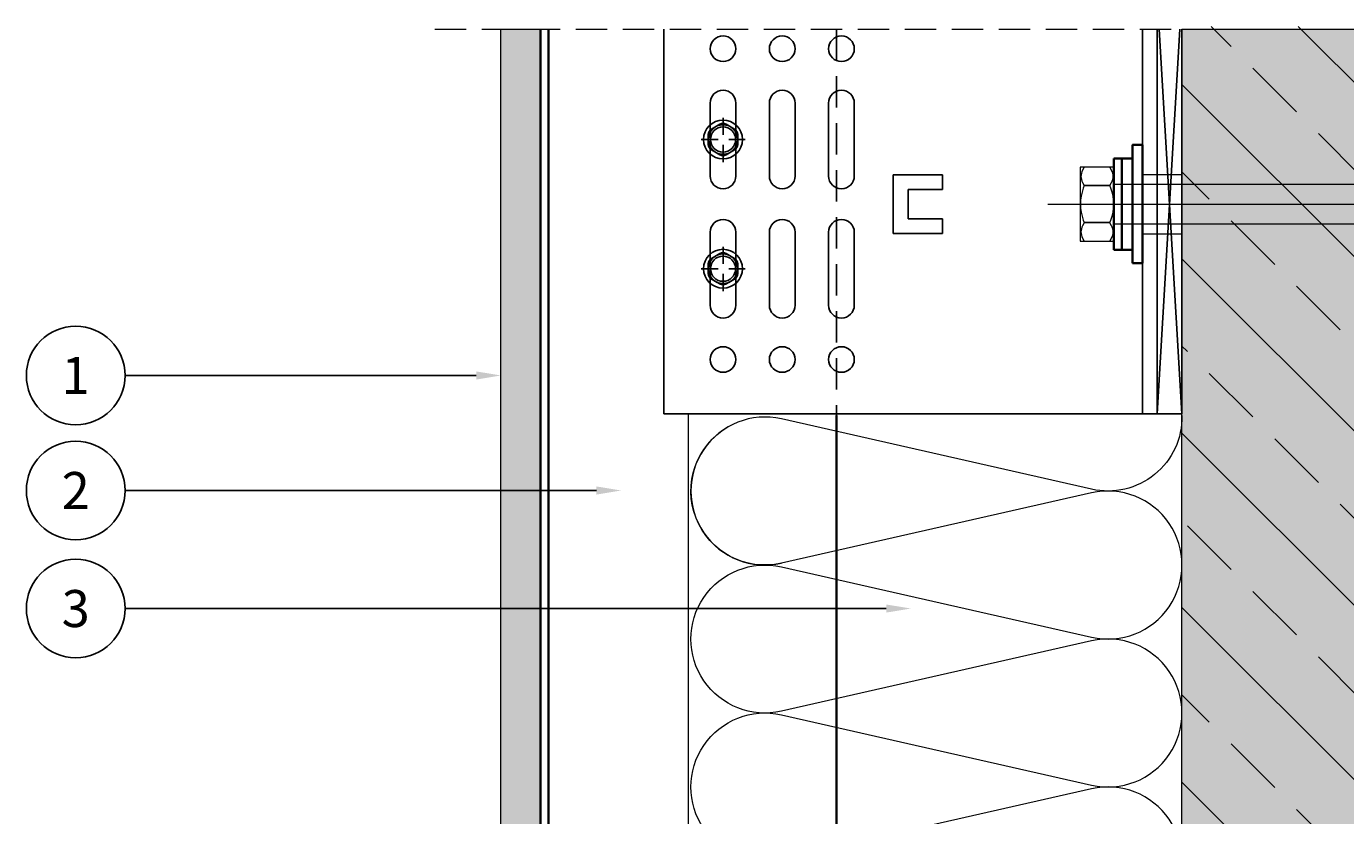
# Model space of a CAD drawing. Extents: x -1940 to -680, y -3069 to -2193.
# Drawn here: x -1165 to -897, y -2353 to -2193 of the extents above; entities that cross this region are included whole.
import ezdxf
from ezdxf import colors
from ezdxf.entities.mleader import LeaderData, LeaderLine
from ezdxf.enums import TextEntityAlignment as Align
from ezdxf.math import Vec2, Vec3

# ---------------------------------------------------------------- set-up
doc = ezdxf.new("R2010")
doc.units = 0
doc.header["$MEASUREMENT"] = 0
for name, pattern in [('AUSGEZOGEN', [0]), ('DASHDOT', [852.5, 680, -77.5, 17.5, -77.5]), ('DASHED', [135, 67.5, -67.5]), ('DASHED2', [9.525, 6.35, -3.175])]:
    doc.linetypes.add(name, pattern=pattern)
for name, color, linetype in [('LAYER01', 213, 'Continuous'), ('LAYER21', 213, 'Continuous'), ('RP_Descriptionnumber', 7, 'Continuous'), ('Schrauben', 251, 'Continuous'), ('TEXT - 10', 4, 'Continuous')]:
    doc.layers.add(name, color=color, linetype=linetype)
for name, color, linetype, lineweight in [('RP_breathable membrane', 7, 'DASHED2', 25), ('RP_Concrete', 251, 'Continuous', 15), ('RP_EPDM', 250, 'Continuous', 15), ('RP_Hilfslinie', 32, 'DASHED2', 15), ('RP_Platte', 251, 'Continuous', 15), ('RP_Wärmedämmung', 53, 'Continuous', 15)]:
    doc.layers.add(name, color=color, linetype=linetype, lineweight=lineweight)
doc.styles.add('Fulkers', font='calibri.ttf')

# ---------------------------------------------------------------- blocks, each defined once
blk = doc.blocks.new('2--C2EV-CI_U_M_90')
at = {"layer": 'LAYER21', "color": 213, "linetype": 'Continuous', "lineweight": 13}
for points in [[(6.8, -7.51), (6.8, 7.51), (0, 7.51), (0, -7.51)], [(6.8, -4), (86.12, -4), (96.8, 0), (86.12, 4), (6.8, 4)]]:
    blk.add_lwpolyline(points, close=True, dxfattribs=at)
for points in [[(5.99, 3.75), (6.34, 4.38, 0.258495), (6.34, 6.88), (5.99, 7.5), (0.81, 7.5), (0.46, 6.88, 0.258495), (0.46, 4.38), (0.81, 3.75)], [(5.99, -3.75), (6.19, -3.22, 0.18335), (6.19, 3.22), (5.99, 3.75), (0.81, 3.75), (0.61, 3.22, 0.183462), (0.61, -3.22), (0.81, -3.75)], [(5.99, -7.51), (6.34, -6.88, 0.258495), (6.34, -4.39), (5.99, -3.76), (0.81, -3.76), (0.46, -4.39, 0.258495), (0.46, -6.88), (0.81, -7.51)]]:
    blk.add_lwpolyline(points, format="xyb", close=True, dxfattribs=at)
for points in [[(5.99, 3.75), (0.81, 3.75)], [(-6.58, 0), (110.91, 0)], [(-0.61, 0), (7.41, 0)], [(5.99, -3.75), (0.81, -3.75)]]:
    blk.add_lwpolyline(points, dxfattribs=at)
blk = doc.blocks.new('X80_F_US_U_M_90')
at = {"layer": 'LAYER01', "color": 134, "linetype": 'Continuous', "lineweight": 35}
for points in [[(0, 9.25), (3.8, 9.25)], [(2.2, 9.25), (2.2, -9.25)], [(3.8, 9.25), (3.8, -9.25)], [(2.2, -9.25), (0, -9.25)], [(3.8, -9.25), (2.2, -9.25)]]:
    blk.add_lwpolyline(points, dxfattribs=at)
at = {"layer": 'LAYER01', "rotation": 180}
blk.add_blockref('2--C2EV-CI_U_M_90', (10.6, 0), dxfattribs=at)
blk = doc.blocks.new('schraube-ds')
at = {"layer": 'Schrauben', "linetype": 'Continuous'}
for p, q in [((-0.64, 3.09), (-2.36, 2.1)), ((2.36, 2.1), (0.64, 3.09)), ((-3, 0.99), (-3, -0.99)), ((3, 0.99), (3, -0.99)), ((-0.64, -3.09), (-2.36, -2.1)), ((2.36, -2.1), (0.64, -3.09))]:
    blk.add_line(p, q, dxfattribs=at)
at = {"layer": 'Schrauben', "linetype": 'DASHDOT'}
for p, q in [((0, 4.41), (0, 0.97)), ((-1.01, 0), (-4.41, 0)), ((4.49, 0), (1.21, 0)), ((0, -1.05), (0, -4.56))]:
    blk.add_line(p, q, dxfattribs=at)
at = {"layer": 'Schrauben', "linetype": 'Continuous'}
for radius in [3.94, 3, 2.55]:
    blk.add_circle((0, 0), radius, dxfattribs=at)
for centre, start, end in [((0, 1.99), 60, 120), ((-1.72, 0.99), 120, 180), ((1.72, 0.99), 0, 60), ((-1.72, -0.99), 180, 240), ((1.72, -0.99), 300, 0), ((0, -1.99), 240, 300)]:
    blk.add_arc(centre, 1.28, start, end, dxfattribs=at)
blk = doc.blocks.new('_TagCircle')
at = {"color": 0, "linetype": 'ByBlock', "lineweight": -2, "transparency": 16777216}
blk.add_circle((0, 0), 0.125, dxfattribs=at)
at = {"layer": 'TEXT - 10', "color": 0, "linetype": 'Continuous', "transparency": 16777216, "style": 'Fulkers'}
blk.add_attdef('TAGNUMBER', text='', height=0.09375, dxfattribs=at).set_placement((0, -0.046875), align=Align.CENTER)

msp = doc.modelspace()

# ---------------------------------------------------------------- hatches: boundary and pattern name
at = {"layer": 'RP_Concrete', "linetype": 'Continuous', "lineweight": 0}
msp.add_hatch(color=252, dxfattribs=at).paths.add_polyline_path([(-930.38, -2193.91), (-930.38, -2398.49), (-749.99, -2398.49), (-749.99, -2193.91)])
at = {"layer": 'RP_EPDM', "linetype": 'Continuous', "lineweight": 0}
h = msp.add_hatch(dxfattribs=at)
h.set_pattern_fill('ANSI33', color=256, scale=100, angle=90, style=0)
h.set_pattern_definition([(135, (-1760.118, -456.17), (-17.67767, -17.67767), []), (135, (-1760.118, -438.492), (-17.67767, -17.67767), [12.5, -6.25])])
h.paths.add_polyline_path([(-930.44, -2193.34), (-930.44, -2397.92), (-749.99, -2397.92), (-749.99, -2193.34)])
at = {"layer": 'RP_Platte', "linetype": 'Continuous', "lineweight": 0}
msp.add_hatch(color=256, dxfattribs=at).paths.add_polyline_path([(-1060.38, -2193.89), (-1068.38, -2193.89), (-1068.38, -2447.47), (-1060.38, -2447.47)])

# ---------------------------------------------------------------- linework, layer by layer
at = {"layer": 'LAYER01', "color": 134}
for p, q in [((-1035.38, -2271.88), (-1035.38, -2193.91)), ((-938.38, -2271.88), (-938.38, -2193.91)), ((-935.38, -2271.88), (-935.38, -2193.91)), ((-935.38, -2271.88), (-1035.38, -2271.88))]:
    msp.add_line(p, q, dxfattribs=at)
at = {"layer": 'LAYER01', "color": 134, "linetype": 'AUSGEZOGEN'}
for p, q in [((-935.38, -2271.88), (-930.8, -2193.91)), ((-930.38, -2271.88), (-934.97, -2193.91))]:
    msp.add_line(p, q, dxfattribs=at)
at = {"layer": 'LAYER01', "color": 134, "linetype": 'Continuous'}
for p, q in [((-1025.98, -2223.68), (-1025.98, -2208.88)), ((-1020.78, -2223.68), (-1020.78, -2208.88)), ((-1013.98, -2223.68), (-1013.98, -2208.88)), ((-1008.78, -2223.68), (-1008.78, -2208.88)), ((-1001.98, -2223.68), (-1001.98, -2208.88)), ((-996.78, -2223.68), (-996.78, -2208.88)), ((-988.88, -2235.33), (-988.88, -2223.43)), ((-988.88, -2223.43), (-978.88, -2223.43)), ((-978.88, -2226.43), (-978.88, -2223.43)), ((-985.88, -2226.43), (-978.88, -2226.43)), ((-985.88, -2232.33), (-985.88, -2226.43)), ((-978.88, -2232.33), (-985.88, -2232.33)), ((-978.88, -2235.33), (-978.88, -2232.33)), ((-1025.98, -2235.08), (-1025.98, -2249.88)), ((-1020.78, -2235.08), (-1020.78, -2249.88)), ((-1013.98, -2235.08), (-1013.98, -2249.88)), ((-1008.78, -2235.08), (-1008.78, -2249.88)), ((-1001.98, -2235.08), (-1001.98, -2249.88)), ((-996.78, -2235.08), (-996.78, -2249.88)), ((-978.88, -2235.33), (-988.88, -2235.33))]:
    msp.add_line(p, q, dxfattribs=at)
at = {"layer": 'LAYER01', "color": 134, "linetype": 'Continuous', "lineweight": 35}
for points in [[(-1060.38, -2193.89), (-1060.38, -2438.47)], [(-1058.78, -2193.89), (-1058.78, -2438.47)], [(-1000.38, -2272.26), (-1000.38, -2438.47)]]:
    msp.add_lwpolyline(points, dxfattribs=at)
at = {"layer": 'LAYER01', "color": 134, "linetype": 'AUSGEZOGEN'}
msp.add_lwpolyline([(-930.38, -2193.91), (-930.38, -2271.88), (-935.38, -2271.88), (-935.38, -2193.91)], dxfattribs=at)
at = {"layer": 'LAYER01', "color": 134, "linetype": 'Continuous', "lineweight": 35}
msp.add_lwpolyline([(-940.38, -2241.38), (-940.38, -2217.38), (-938.38, -2217.38), (-938.38, -2241.38)], close=True, dxfattribs=at)
at = {"layer": 'LAYER01', "color": 134, "linetype": 'DASHED', "lineweight": 18}
for points in [[(-938.38, -2223.38), (-930.38, -2223.38)], [(-938.38, -2235.38), (-930.38, -2235.38)]]:
    msp.add_lwpolyline(points, dxfattribs=at)
at = {"layer": 'LAYER01', "color": 134, "linetype": 'Continuous'}
for centre in [(-1023.38, -2197.88), (-1011.38, -2197.88), (-999.38, -2197.88), (-1023.38, -2260.88), (-1011.38, -2260.88), (-999.38, -2260.88)]:
    msp.add_circle(centre, 2.6, dxfattribs=at)
for centre, start, end in [((-1023.38, -2208.88), 0, 180), ((-1011.38, -2208.88), 0, 180), ((-999.38, -2208.88), 0, 180), ((-1023.38, -2223.68), 180, 0), ((-1011.38, -2223.68), 180, 0), ((-999.38, -2223.68), 180, 0), ((-1023.38, -2235.08), 0, 180), ((-1011.38, -2235.08), 0, 180), ((-999.38, -2235.08), 0, 180), ((-1023.38, -2249.88), 180, 0), ((-1011.38, -2249.88), 180, 0), ((-999.38, -2249.88), 180, 0)]:
    msp.add_arc(centre, 2.6, start, end, dxfattribs=at)
at = {"layer": 'RP_breathable membrane', "color": 134}
msp.add_lwpolyline([(-1000.38, -2193.91), (-1000.38, -2274.14)], dxfattribs=at)
at = {"layer": 'RP_Concrete', "linetype": 'Continuous', "lineweight": 0}
msp.add_lwpolyline([(-930.38, -2398.49), (-930.38, -2193.91), (-749.99, -2193.91), (-749.99, -2398.49)], close=True, dxfattribs=at)
at = {"layer": 'RP_Hilfslinie'}
msp.add_lwpolyline([(-1081.78, -2193.91), (-689.73, -2193.91)], dxfattribs=at)
at = {"layer": 'RP_Platte', "linetype": 'Continuous', "lineweight": 0}
msp.add_lwpolyline([(-1068.38, -2193.89), (-1060.38, -2193.89), (-1060.38, -2447.47), (-1068.38, -2447.47)], close=True, dxfattribs=at)
at = {"layer": 'RP_Wärmedämmung'}
msp.add_lwpolyline([(-1030.38, -2435.97), (-1030.38, -2271.88)], dxfattribs=at)
for points in [[(-930.38, -2272.26, -0.487143), (-948.7, -2287.18), (-1011.56, -2272.92, 1.252186), (-1011.56, -2302.18)], [(-1011.56, -2302.92), (-948.7, -2317.18, 1.252186), (-948.7, -2287.92), (-1011.56, -2302.18, -0.859904), (-1022.38, -2274.56)], [(-1011.56, -2332.92), (-948.7, -2347.18, 1.252186), (-948.7, -2317.92), (-1011.56, -2332.18, -1.252186), (-1011.56, -2302.92)], [(-1011.56, -2362.92), (-948.7, -2377.18, 1.252186), (-948.7, -2347.92), (-1011.56, -2362.18, -1.252186), (-1011.56, -2332.92)]]:
    msp.add_lwpolyline(points, format="xyb", dxfattribs=at)

# ---------------------------------------------------------------- block references
at = {"layer": 'LAYER01', "linetype": 'Continuous'}
for p in [(-1023.38, -2216.28), (-1023.38, -2242.48)]:
    msp.add_blockref('schraube-ds', p, dxfattribs=at)
at = {"layer": 'LAYER01', "rotation": 180}
msp.add_blockref('X80_F_US_U_M_90', (-940.38, -2229.38), dxfattribs=at)

# ---------------------------------------------------------------- leaders
at = {"layer": 'RP_Descriptionnumber', "lineweight": 0}
ml = msp.add_multileader_block('Standard', dxfattribs=at)
ml.set_content('_TagCircle', color=256, scale=80)
ml.set_attribute('TAGNUMBER', '1', width=0)
ml.set_leader_properties()
ml.build(insert=Vec2(0, 0))
ml.multileader.update_dxf_attribs({"text_right_attachment_type": 3, "dogleg_length": 4, "arrow_head_size": 5, "scale": 20})
ctx = ml.context
ctx.base_point, ctx.scale, ctx.char_height, ctx.arrow_head_size, ctx.landing_gap_size, ctx.plane_origin = Vec3(-1164.56, -2264.12), 20, 1.8, 5, 0.9, Vec3(-1182.85, -2498.76)
ctx.right_attachment = 3
notes = []
notes.append((ctx, [(1, (1, 1, 0), (-1099.56, -2264.12), (-1, 0), 45, [(0, [(-1068.38, -2264.12)], 0, [])])]))
ctx.block.insert = Vec3(-1154.56, -2264.12)
ml = msp.add_multileader_block('Standard', dxfattribs=at)
ml.set_content('_TagCircle', color=256, scale=80)
ml.set_attribute('TAGNUMBER', '2', width=0)
ml.set_leader_properties()
ml.build(insert=Vec2(0, 0))
ml.multileader.update_dxf_attribs({"text_right_attachment_type": 3, "dogleg_length": 4, "arrow_head_size": 5, "scale": 20})
ctx = ml.context
ctx.base_point, ctx.scale, ctx.char_height, ctx.arrow_head_size, ctx.landing_gap_size, ctx.plane_origin = Vec3(-1164.56, -2287.44), 20, 1.8, 5, 0.9, Vec3(-1182.85, -2522.08)
ctx.right_attachment = 3
notes.append((ctx, [(1, (1, 1, 0), (-1099.56, -2287.44), (-1, 0), 45, [(0, [(-1044.02, -2287.44)], 0, [])])]))
ctx.block.insert = Vec3(-1154.56, -2287.44)
ml = msp.add_multileader_block('Standard', dxfattribs=at)
ml.set_content('_TagCircle', color=256, scale=80)
ml.set_attribute('TAGNUMBER', '3', width=0)
ml.set_leader_properties()
ml.build(insert=Vec2(0, 0))
ml.multileader.update_dxf_attribs({"text_right_attachment_type": 3, "dogleg_length": 4, "arrow_head_size": 5, "scale": 20})
ctx = ml.context
ctx.base_point, ctx.scale, ctx.char_height, ctx.arrow_head_size, ctx.landing_gap_size, ctx.plane_origin = Vec3(-1164.56, -2311.37), 20, 1.8, 5, 0.9, Vec3(-1182.85, -2546.01)
ctx.right_attachment = 3
notes.append((ctx, [(1, (1, 1, 0), (-1099.56, -2311.37), (-1, 0), 45, [(0, [(-985.3, -2311.37)], 0, [])])]))
ctx.block.insert = Vec3(-1154.56, -2311.37)
for ctx, leaders in notes:
    for number, flags, end, landing, length, lines in leaders:
        leader = LeaderData()
        leader.index, (leader.has_last_leader_line, leader.has_dogleg_vector, leader.attachment_direction) = number, flags
        leader.last_leader_point, leader.dogleg_vector, leader.dogleg_length = Vec3(end), Vec3(landing), length
        for number, points, colour, breaks in lines:
            line = LeaderLine()
            line.index, line.vertices, line.color, line.breaks = number, Vec3.list(points), colors.encode_raw_color(colour), breaks
            leader.lines.append(line)
        ctx.leaders.append(leader)

doc.saveas('drawing.dxf')
